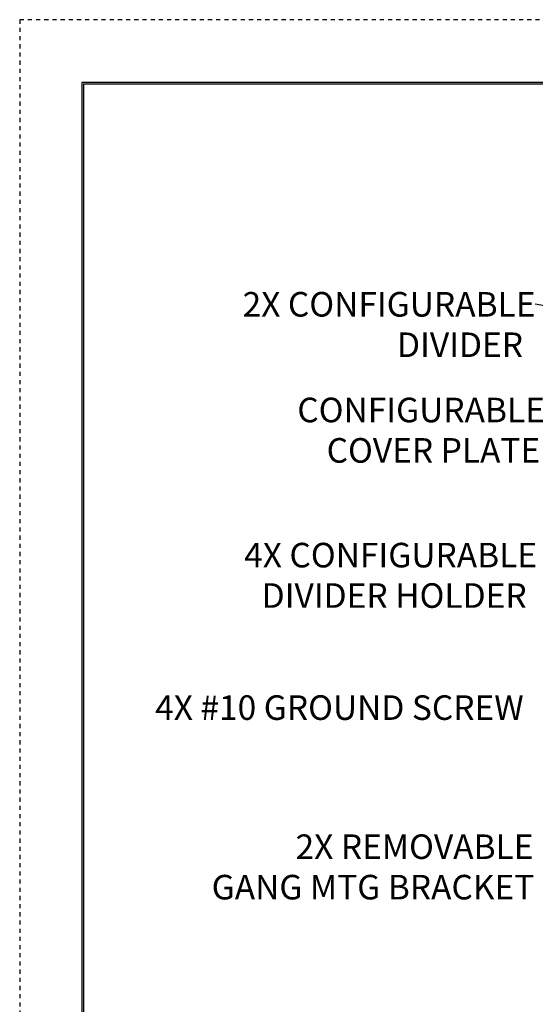
# Model space of a CAD drawing. Units: inches. Extents: x 0.1 to 84.9, y 0.1 to 54.9.
# Drawn here: x 0.1 to 12.6, y 30.9 to 54.9 of the extents above; entities that cross this region are included whole.
import ezdxf

# ---------------------------------------------------------------- set-up
doc = ezdxf.new("R2010")
doc.units = ezdxf.units.IN
doc.header["$LTSCALE"] = 5
doc.header["$MEASUREMENT"] = 0
doc.linetypes.add('HIDDEN', pattern=[0.375, 0.25, -0.125])
doc.layers.add('border', color=240, linetype='Continuous', lineweight=25)
doc.layers.add('Symbol (ANSI)', color=7, linetype='Continuous', lineweight=25)
doc.styles.add('Note Text (ANSI)', font='tahoma.ttf')

msp = doc.modelspace()

# ---------------------------------------------------------------- linework, layer by layer
at = {"layer": 'border', "color": 7, "linetype": 'HIDDEN', "ltscale": 0.052473}
msp.add_line((0.05, 54.95), (0.05, 0.05), dxfattribs=at)
at = {"layer": 'border', "color": 7, "linetype": 'HIDDEN', "ltscale": 0.052468}
msp.add_line((84.95, 54.95), (0.05, 54.95), dxfattribs=at)
at = {"layer": 'border', "color": 7, "linetype": 'Continuous'}
for p, q in [((1.569, 53.42), (1.569, 1.545)), ((83.444, 53.42), (1.569, 53.42)), ((1.619, 1.595), (1.619, 53.387)), ((1.619, 53.387), (83.387, 53.387))]:
    msp.add_line(p, q, dxfattribs=at)
at = {"layer": 'Symbol (ANSI)'}
msp.add_lwpolyline([(20.18, 46.662), (12.642, 47.999)], dxfattribs=at)

# ---------------------------------------------------------------- texts
at = {"layer": 'Symbol (ANSI)', "style": 'Note Text (ANSI)'}
for s, p in [('2X CONFIGURABLE', (5.496, 47.699)), ('DIVIDER', (9.268, 46.711)), ('CONFIGURABLE', (6.832, 45.118)), ('COVER PLATE', (7.549, 44.131)), ('4X CONFIGURABLE', (5.534, 41.573)), ('DIVIDER HOLDER', (5.961, 40.586)), ('4X #10 GROUND SCREW', (3.359, 37.849)), ('2X REMOVABLE', (6.789, 34.452)), ('GANG MTG BRACKET', (4.74, 33.464))]:
    msp.add_text(s, height=0.6, dxfattribs=at).set_placement(p)

doc.saveas('drawing.dxf')
